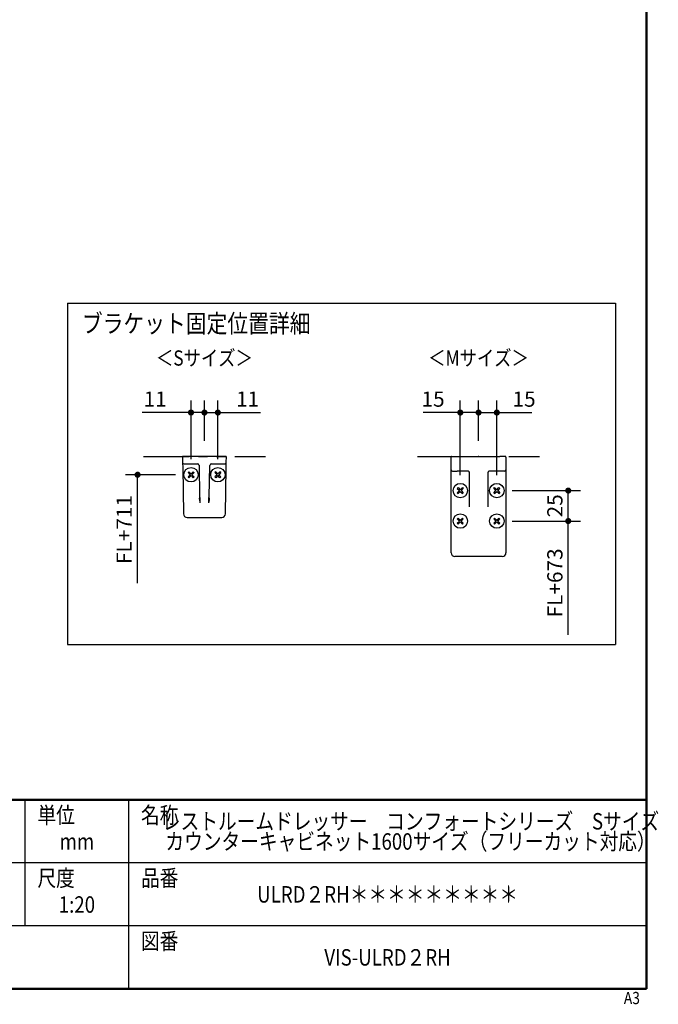
# Model space of a CAD drawing. Units: millimetres. Extents: x -395 to -8, y 7 to 287.
# Drawn here: x -113 to -8, y 7 to 169 of the extents above; entities that cross this region are included whole.
import ezdxf

# ---------------------------------------------------------------- set-up
doc = ezdxf.new("R2010")
doc.units = ezdxf.units.MM
doc.linetypes.add('PHANTOM', pattern=[15, 7.5, -1.5, 1.5, -1.5, 1.5, -1.5])
doc.layers.add('AV', color=7, linetype='Continuous')
doc.styles.get("Standard").update_dxf_attribs({"font": 'ROMANS', "bigfont": 'BIGFONT'})
doc.dimstyles.new('ISO-25', dxfattribs={"dimtxt": 2.5, "dimasz": 2.5, "dimexe": 1.25, "dimexo": 0.625, "dimtad": 1, "dimtxsty": 'Standard', "dimcen": 2.5, "dimadec": 0, "dimazin": 0, "dimtfac": 1, "dimtmove": 0, "dimatfit": 3, "dimfxl": 1, "dimarcsym": 0})

# ---------------------------------------------------------------- blocks, each defined once
blk = doc.blocks.new('VIS-ULRD2RH0014')
at = {"color": 20, "linetype": 'Continuous'}
for p, q in [((-86.16, 97.34), (-86.15, 96.34)), ((-78.98, 96.34), (-78.96, 97.34)), ((-86.15, 96.34), (-86.13, 95.45)), ((-86.13, 95.45), (-86, 87.93)), ((-85.95, 96.14), (-84.55, 96.14)), ((-84.55, 96.14), (-83.63, 96.14)), ((-83.45, 95.89), (-83.45, 95.85)), ((-83.45, 95.85), (-83.36, 90.7)), ((-81.77, 90.7), (-81.68, 95.84)), ((-81.49, 96.14), (-80.58, 96.14)), ((-80.58, 96.14), (-79.18, 96.14)), ((-79.13, 87.93), (-79, 95.45)), ((-79, 95.45), (-78.98, 96.34)), ((-83.36, 90.7), (-83.35, 90.48)), ((-83.24, 89.73), (-83.26, 90.61)), ((-81.87, 90.61), (-81.89, 89.73)), ((-81.77, 90.48), (-81.77, 90.7)), ((-85.4, 87.34), (-79.73, 87.34))]:
    blk.add_line(p, q, dxfattribs=at)
at = {"color": 0, "linetype": 'Continuous'}
for p, q in [((-78.97, 97.34), (-86.16, 97.34)), ((-85.26, 94.69), (-85.12, 94.83)), ((-85.26, 94.69), (-84.91, 94.34)), ((-85.26, 93.99), (-84.91, 94.34)), ((-85.26, 93.99), (-85.12, 93.84)), ((-85.12, 94.83), (-84.77, 94.48)), ((-85.12, 93.84), (-84.77, 94.2)), ((-84.77, 94.48), (-84.41, 94.83)), ((-84.77, 94.2), (-84.41, 93.84)), ((-84.62, 94.34), (-84.27, 94.69)), ((-84.62, 94.34), (-84.27, 93.99)), ((-84.41, 94.83), (-84.27, 94.69)), ((-84.41, 93.84), (-84.27, 93.99)), ((-80.72, 94.83), (-80.86, 94.69)), ((-80.5, 94.34), (-80.86, 94.69)), ((-80.5, 94.34), (-80.86, 93.99)), ((-80.72, 93.84), (-80.86, 93.99)), ((-80.36, 94.48), (-80.72, 94.83)), ((-80.36, 94.2), (-80.72, 93.84)), ((-80.01, 94.83), (-80.36, 94.48)), ((-80.01, 93.84), (-80.36, 94.2)), ((-79.87, 94.69), (-80.22, 94.34)), ((-79.87, 93.99), (-80.22, 94.34)), ((-79.87, 94.69), (-80.01, 94.83)), ((-79.87, 93.99), (-80.01, 93.84))]:
    blk.add_line(p, q, dxfattribs=at)
for centre in [(-84.77, 94.34), (-80.36, 94.34)]:
    blk.add_circle(centre, 1.18, dxfattribs=at)
at = {"color": 20, "linetype": 'Continuous'}
for centre, radius, start, end in [((-85.95, 96.34), 0.2, 181, 270), ((-83.75, 95.84), 0.3, 21.1305, 90), ((-83.75, 95.84), 0.3, 1, 12.5004), ((-81.38, 95.84), 0.3, 90, 179), ((-79.18, 96.34), 0.2, 270, 359), ((-85.4, 87.94), 0.6, 181, 270), ((-79.73, 87.94), 0.6, 270, 359)]:
    blk.add_arc(centre, radius, start, end, dxfattribs=at)
blk.add_ellipse((-83.74, 95.84), major_axis=(0, 0.3), ratio=0.998167, start_param=4.852854, end_param=6.283185, dxfattribs=at)
for points, knots in [([(-83.24, 89.73), (-83.24, 89.73), (-83.24, 89.74), (-83.24, 89.75), (-83.25, 89.76), (-83.25, 89.77), (-83.25, 89.77), (-83.25, 89.78), (-83.25, 89.79), (-83.25, 89.8), (-83.26, 89.81), (-83.26, 89.82), (-83.26, 89.83), (-83.26, 89.84), (-83.26, 89.85), (-83.27, 89.86), (-83.27, 89.87), (-83.27, 89.88), (-83.27, 89.89), (-83.27, 89.9), (-83.27, 89.91), (-83.28, 89.92), (-83.28, 89.92), (-83.28, 89.93), (-83.28, 89.94), (-83.28, 89.95), (-83.28, 89.96), (-83.29, 89.97), (-83.29, 89.98), (-83.29, 89.99), (-83.29, 90), (-83.29, 90.01), (-83.29, 90.02), (-83.29, 90.03), (-83.3, 90.04), (-83.3, 90.04), (-83.3, 90.05), (-83.3, 90.06), (-83.3, 90.07), (-83.3, 90.08), (-83.31, 90.09), (-83.31, 90.1), (-83.31, 90.11), (-83.31, 90.12), (-83.31, 90.13), (-83.31, 90.13), (-83.32, 90.14), (-83.32, 90.15), (-83.32, 90.16), (-83.32, 90.17), (-83.32, 90.18), (-83.32, 90.19), (-83.32, 90.2), (-83.33, 90.21), (-83.33, 90.22), (-83.33, 90.22), (-83.33, 90.23), (-83.33, 90.24), (-83.33, 90.25), (-83.33, 90.26), (-83.33, 90.27), (-83.34, 90.28), (-83.34, 90.29), (-83.34, 90.29), (-83.34, 90.3), (-83.34, 90.31), (-83.34, 90.32), (-83.34, 90.33), (-83.34, 90.34), (-83.34, 90.35), (-83.35, 90.36), (-83.35, 90.36), (-83.35, 90.37), (-83.35, 90.38), (-83.35, 90.39), (-83.35, 90.4), (-83.35, 90.41), (-83.35, 90.42), (-83.35, 90.43), (-83.35, 90.43), (-83.35, 90.44), (-83.35, 90.45), (-83.35, 90.46), (-83.35, 90.47), (-83.35, 90.47), (-83.35, 90.48)], [0, 0, 0, 0, 0.0096358, 0.0192837, 0.0289284, 0.0385695, 0.0482071, 0.0578423, 0.0674753, 0.0771028, 0.0867214, 0.0963277, 0.1059187, 0.1154936, 0.1250527, 0.134596, 0.1441236, 0.1536355, 0.1631319, 0.1726127, 0.1820782, 0.1915282, 0.200963, 0.2103827, 0.2197871, 0.2291766, 0.238551, 0.2479106, 0.2572554, 0.2665854, 0.2759008, 0.2852016, 0.294488, 0.3037599, 0.3130175, 0.3222608, 0.33149, 0.3407051, 0.3499063, 0.3590936, 0.3682671, 0.3774269, 0.3865731, 0.3957058, 0.4048252, 0.4139312, 0.4230241, 0.432104, 0.4411709, 0.450225, 0.4592665, 0.4682955, 0.4773121, 0.4863164, 0.4953086, 0.5042889, 0.5132574, 0.5222144, 0.5311599, 0.5400953, 0.5490208, 0.5579346, 0.5668352, 0.5757208, 0.5845893, 0.5934386, 0.6022692, 0.6110814, 0.6198757, 0.6286524, 0.6374122, 0.6461555, 0.6548829, 0.6635948, 0.672292, 0.6809749, 0.6896445, 0.6983013, 0.7069464, 0.7155804, 0.7242044, 0.7328194, 0.7414267, 0.7500275, 0.7586231, 0.7586231, 0.7586231, 0.7586231]), ([(-81.77, 90.48), (-81.77, 90.47), (-81.77, 90.47), (-81.77, 90.46), (-81.77, 90.45), (-81.77, 90.44), (-81.77, 90.43), (-81.78, 90.43), (-81.78, 90.42), (-81.78, 90.41), (-81.78, 90.4), (-81.78, 90.39), (-81.78, 90.38), (-81.78, 90.37), (-81.78, 90.36), (-81.78, 90.36), (-81.78, 90.35), (-81.78, 90.34), (-81.78, 90.33), (-81.79, 90.32), (-81.79, 90.31), (-81.79, 90.3), (-81.79, 90.29), (-81.79, 90.29), (-81.79, 90.28), (-81.79, 90.27), (-81.79, 90.26), (-81.8, 90.25), (-81.8, 90.24), (-81.8, 90.23), (-81.8, 90.22), (-81.8, 90.22), (-81.8, 90.21), (-81.8, 90.2), (-81.8, 90.19), (-81.81, 90.18), (-81.81, 90.17), (-81.81, 90.16), (-81.81, 90.15), (-81.81, 90.14), (-81.81, 90.13), (-81.81, 90.13), (-81.82, 90.12), (-81.82, 90.11), (-81.82, 90.1), (-81.82, 90.09), (-81.82, 90.08), (-81.82, 90.07), (-81.83, 90.06), (-81.83, 90.05), (-81.83, 90.04), (-81.83, 90.04), (-81.83, 90.03), (-81.83, 90.02), (-81.84, 90.01), (-81.84, 90), (-81.84, 89.99), (-81.84, 89.98), (-81.84, 89.97), (-81.84, 89.96), (-81.85, 89.95), (-81.85, 89.94), (-81.85, 89.93), (-81.85, 89.92), (-81.85, 89.92), (-81.85, 89.91), (-81.86, 89.9), (-81.86, 89.89), (-81.86, 89.88), (-81.86, 89.87), (-81.86, 89.86), (-81.86, 89.85), (-81.87, 89.84), (-81.87, 89.83), (-81.87, 89.82), (-81.87, 89.81), (-81.87, 89.8), (-81.87, 89.79), (-81.88, 89.78), (-81.88, 89.77), (-81.88, 89.77), (-81.88, 89.76), (-81.88, 89.75), (-81.88, 89.74), (-81.89, 89.73), (-81.89, 89.73)], [0, 0, 0, 0, 0.0085957, 0.0171964, 0.0258037, 0.0344187, 0.0430427, 0.0516768, 0.0603218, 0.0689787, 0.0776482, 0.0863312, 0.0950283, 0.1037402, 0.1124676, 0.1212109, 0.1299707, 0.1387475, 0.1475417, 0.1563539, 0.1651845, 0.1740339, 0.1829023, 0.191788, 0.2006885, 0.2096024, 0.2185278, 0.2274632, 0.2364088, 0.2453657, 0.2543342, 0.2633145, 0.2723067, 0.2813111, 0.2903276, 0.2993566, 0.3083981, 0.3174522, 0.3265192, 0.335599, 0.3446919, 0.353798, 0.3629173, 0.37205, 0.3811962, 0.3903561, 0.3995296, 0.4087169, 0.417918, 0.4271331, 0.4363623, 0.4456057, 0.4548633, 0.4641352, 0.4734215, 0.4827223, 0.4920377, 0.5013677, 0.5107125, 0.5200721, 0.5294466, 0.538836, 0.5482405, 0.5576601, 0.5670949, 0.576545, 0.5860104, 0.5954912, 0.6049876, 0.6144995, 0.6240271, 0.6335704, 0.6431295, 0.6527045, 0.6622954, 0.6719018, 0.6815203, 0.6911478, 0.7007808, 0.710416, 0.7200536, 0.7296948, 0.7393394, 0.7489874, 0.7586231, 0.7586231, 0.7586231, 0.7586231])]:
    blk.add_open_spline(points, degree=3, knots=knots, dxfattribs=at)
at = {"color": 0}
blk.add_point((-82.56, 97.34), dxfattribs=at)
blk = doc.blocks.new('VIS-ULRD2RH0015')
at = {"color": 20, "linetype": 'Continuous'}
for p, q in [((-42.06, 95.14), (-42.06, 97.24)), ((-41.96, 97.34), (-41.06, 97.34)), ((-41.06, 97.34), (-34.06, 97.34)), ((-33.16, 97.34), (-34.06, 97.34)), ((-33.06, 97.24), (-33.06, 95.14)), ((-42.06, 93.34), (-42.06, 95.14)), ((-41.86, 94.94), (-41.06, 94.94)), ((-39.36, 94.94), (-41.06, 94.94)), ((-39.06, 89.05), (-39.06, 94.64)), ((-36.06, 94.64), (-36.06, 89.05)), ((-34.06, 94.94), (-35.76, 94.94)), ((-33.26, 94.94), (-34.06, 94.94)), ((-33.06, 95.14), (-33.06, 93.34)), ((-42.06, 81.54), (-42.06, 93.34)), ((-33.06, 93.34), (-33.06, 81.54)), ((-33.66, 80.94), (-41.46, 80.94))]:
    blk.add_line(p, q, dxfattribs=at)
at = {"color": 0, "linetype": 'Continuous'}
for p, q in [((-41.06, 92.09), (-40.92, 92.23)), ((-41.06, 92.09), (-40.71, 91.74)), ((-40.92, 92.23), (-40.56, 91.88)), ((-40.56, 91.88), (-40.21, 92.23)), ((-40.42, 91.74), (-40.07, 92.09)), ((-40.21, 92.23), (-40.07, 92.09)), ((-35.06, 92.09), (-34.92, 92.23)), ((-35.06, 92.09), (-34.71, 91.74)), ((-34.92, 92.23), (-34.56, 91.88)), ((-34.56, 91.88), (-34.21, 92.23)), ((-34.42, 91.74), (-34.07, 92.09)), ((-34.21, 92.23), (-34.07, 92.09)), ((-41.06, 91.39), (-40.71, 91.74)), ((-41.06, 91.39), (-40.92, 91.24)), ((-40.92, 91.24), (-40.56, 91.6)), ((-40.56, 91.6), (-40.21, 91.24)), ((-40.42, 91.74), (-40.07, 91.39)), ((-40.21, 91.24), (-40.07, 91.39)), ((-35.06, 91.39), (-34.71, 91.74)), ((-35.06, 91.39), (-34.92, 91.24)), ((-34.92, 91.24), (-34.56, 91.6)), ((-34.56, 91.6), (-34.21, 91.24)), ((-34.42, 91.74), (-34.07, 91.39)), ((-34.21, 91.24), (-34.07, 91.39)), ((-41.06, 87.09), (-40.92, 87.23)), ((-40.92, 87.23), (-40.56, 86.88)), ((-40.56, 86.88), (-40.21, 87.23)), ((-40.21, 87.23), (-40.07, 87.09)), ((-35.06, 87.09), (-34.92, 87.23)), ((-34.92, 87.23), (-34.56, 86.88)), ((-34.56, 86.88), (-34.21, 87.23)), ((-34.21, 87.23), (-34.07, 87.09)), ((-41.06, 87.09), (-40.71, 86.74)), ((-41.06, 86.39), (-40.71, 86.74)), ((-41.06, 86.39), (-40.92, 86.24)), ((-40.92, 86.24), (-40.56, 86.6)), ((-40.56, 86.6), (-40.21, 86.24)), ((-40.42, 86.74), (-40.07, 87.09)), ((-40.42, 86.74), (-40.07, 86.39)), ((-40.21, 86.24), (-40.07, 86.39)), ((-35.06, 87.09), (-34.71, 86.74)), ((-35.06, 86.39), (-34.71, 86.74)), ((-35.06, 86.39), (-34.92, 86.24)), ((-34.92, 86.24), (-34.56, 86.6)), ((-34.56, 86.6), (-34.21, 86.24)), ((-34.42, 86.74), (-34.07, 87.09)), ((-34.42, 86.74), (-34.07, 86.39)), ((-34.21, 86.24), (-34.07, 86.39))]:
    blk.add_line(p, q, dxfattribs=at)
for centre in [(-40.56, 91.74), (-34.56, 91.74), (-40.56, 86.74), (-34.56, 86.74)]:
    blk.add_circle(centre, 1.18, dxfattribs=at)
at = {"color": 20, "linetype": 'Continuous'}
for centre, radius, start, end in [((-41.96, 97.24), 0.1, 90, 180), ((-33.16, 97.24), 0.1, 0, 90), ((-41.86, 95.14), 0.2, 180, 270), ((-39.36, 94.64), 0.3, 66.6429, 90), ((-39.36, 94.64), 0.3, 0, 66.6429), ((-35.76, 94.64), 0.3, 113.3571, 180), ((-35.76, 94.64), 0.3, 90, 113.3571), ((-33.26, 95.14), 0.2, 270, 0), ((-41.46, 81.54), 0.6, 180, 270), ((-33.66, 81.54), 0.6, 270, 0)]:
    blk.add_arc(centre, radius, start, end, dxfattribs=at)
at = {"color": 0}
blk.add_point((-37.56, 97.34), dxfattribs=at)
blk = doc.blocks.new('*D47')
at = {"color": 7, "linetype": 'Continuous'}
for p, q in [((-87.31, 94.34), (-95.54, 94.34)), ((-93.54, 76.54), (-93.54, 94.34))]:
    blk.add_line(p, q, dxfattribs=at)
at = {"color": 7, "linetype": 'Continuous', "const_width": 0.5}
blk.add_lwpolyline([(-93.79, 94.34, 1), (-93.29, 94.34, 1), (-93.79, 94.34, 1)], format="xyb", dxfattribs=at)
at = {"layer": 'Defpoints', "color": 0}
for p in [(-93.54, 94.34), (-84.77, 94.34), (-91.82, 72.34)]:
    blk.add_point(p, dxfattribs=at)
at = {"color": 0, "insert": (-95.42, 85.35), "char_height": 2.5, "attachment_point": 5, "rotation": 90}
blk.add_mtext('FL+711', dxfattribs=at)
blk = doc.blocks.new('_Dot')
at = {"color": 0, "linetype": 'ByBlock', "lineweight": -2}
blk.add_line((-0.5, 0), (-1, 0), dxfattribs=at)
at = {"color": 0, "linetype": 'ByBlock', "const_width": 0.5}
blk.add_lwpolyline([(-0.25, 0, 1), (0.25, 0, 1)], format="xyb", close=True, dxfattribs=at)
blk = doc.blocks.new('_None')
blk = doc.blocks.new('*D48')
at = {"color": 7, "linetype": 'Continuous'}
for p, q in [((-84.77, 96.88), (-84.77, 106.54)), ((-82.56, 99.88), (-82.56, 106.54)), ((-84.77, 104.54), (-92.79, 104.54)), ((-82.56, 104.54), (-84.77, 104.54))]:
    blk.add_line(p, q, dxfattribs=at)
at = {"color": 7, "linetype": 'Continuous', "const_width": 0.5}
for points in [[(-85.02, 104.54, 1), (-84.52, 104.54, 1), (-85.02, 104.54, 1)], [(-82.81, 104.54, 1), (-82.31, 104.54, 1), (-82.81, 104.54, 1)]]:
    blk.add_lwpolyline(points, format="xyb", dxfattribs=at)
at = {"layer": 'Defpoints', "color": 0}
for p in [(-84.77, 104.54), (-82.56, 97.34), (-84.77, 94.34)]:
    blk.add_point(p, dxfattribs=at)
at = {"color": 0, "insert": (-90.65, 106.42), "char_height": 2.5, "attachment_point": 5}
blk.add_mtext('11', dxfattribs=at)
blk = doc.blocks.new('*D49')
at = {"color": 7, "linetype": 'Continuous'}
for p, q in [((-80.36, 96.88), (-80.36, 106.54)), ((-82.56, 104.54), (-80.36, 104.54)), ((-80.36, 104.54), (-73.34, 104.54))]:
    blk.add_line(p, q, dxfattribs=at)
at = {"color": 7, "linetype": 'Continuous', "const_width": 0.5}
for points in [[(-82.81, 104.54, 1), (-82.31, 104.54, 1), (-82.81, 104.54, 1)], [(-80.61, 104.54, 1), (-80.11, 104.54, 1), (-80.61, 104.54, 1)]]:
    blk.add_lwpolyline(points, format="xyb", dxfattribs=at)
at = {"layer": 'Defpoints', "color": 0}
for p in [(-80.36, 104.54), (-82.56, 97.34), (-80.36, 94.34)]:
    blk.add_point(p, dxfattribs=at)
at = {"color": 0, "insert": (-75.48, 106.42), "char_height": 2.5, "attachment_point": 5}
blk.add_mtext('11', dxfattribs=at)
blk = doc.blocks.new('*D50')
at = {"color": 7, "linetype": 'Continuous'}
for p, q in [((-32.02, 86.74), (-20.84, 86.74)), ((-22.84, 68.06), (-22.84, 86.74))]:
    blk.add_line(p, q, dxfattribs=at)
at = {"color": 7, "linetype": 'Continuous', "const_width": 0.5}
blk.add_lwpolyline([(-23.09, 86.74, 1), (-22.59, 86.74, 1), (-23.09, 86.74, 1)], format="xyb", dxfattribs=at)
at = {"layer": 'Defpoints', "color": 0}
for p in [(-34.56, 86.74), (-22.84, 86.74), (-17.56, 47.34)]:
    blk.add_point(p, dxfattribs=at)
at = {"color": 0, "insert": (-24.71, 76.6), "char_height": 2.5, "attachment_point": 5, "rotation": 90}
blk.add_mtext('FL+673', dxfattribs=at)
blk = doc.blocks.new('*D51')
at = {"color": 7, "linetype": 'Continuous'}
for p, q in [((-40.56, 94.28), (-40.56, 106.54)), ((-37.56, 99.88), (-37.56, 106.54)), ((-40.56, 104.54), (-46.63, 104.54)), ((-37.56, 104.54), (-40.56, 104.54))]:
    blk.add_line(p, q, dxfattribs=at)
at = {"color": 7, "linetype": 'Continuous', "const_width": 0.5}
for points in [[(-40.81, 104.54, 1), (-40.31, 104.54, 1), (-40.81, 104.54, 1)], [(-37.81, 104.54, 1), (-37.31, 104.54, 1), (-37.81, 104.54, 1)]]:
    blk.add_lwpolyline(points, format="xyb", dxfattribs=at)
at = {"layer": 'Defpoints', "color": 0}
for p in [(-40.56, 104.54), (-37.56, 97.34), (-40.56, 91.74)]:
    blk.add_point(p, dxfattribs=at)
at = {"color": 0, "insert": (-45.03, 106.42), "char_height": 2.5, "attachment_point": 5}
blk.add_mtext('15', dxfattribs=at)
blk = doc.blocks.new('*D52')
at = {"color": 7, "linetype": 'Continuous'}
for p, q in [((-34.56, 94.28), (-34.56, 106.54)), ((-37.56, 104.54), (-34.56, 104.54)), ((-34.56, 104.54), (-28.84, 104.54))]:
    blk.add_line(p, q, dxfattribs=at)
at = {"color": 7, "linetype": 'Continuous', "const_width": 0.5}
for points in [[(-37.81, 104.54, 1), (-37.31, 104.54, 1), (-37.81, 104.54, 1)], [(-34.81, 104.54, 1), (-34.31, 104.54, 1), (-34.81, 104.54, 1)]]:
    blk.add_lwpolyline(points, format="xyb", dxfattribs=at)
at = {"layer": 'Defpoints', "color": 0}
for p in [(-34.56, 104.54), (-37.56, 97.34), (-34.56, 91.74)]:
    blk.add_point(p, dxfattribs=at)
at = {"color": 0, "insert": (-30.09, 106.42), "char_height": 2.5, "attachment_point": 5}
blk.add_mtext('15', dxfattribs=at)
blk = doc.blocks.new('*D53')
at = {"color": 7, "linetype": 'Continuous'}
for p, q in [((-32.02, 91.74), (-20.84, 91.74)), ((-22.84, 86.74), (-22.84, 91.74))]:
    blk.add_line(p, q, dxfattribs=at)
at = {"color": 7, "linetype": 'Continuous', "const_width": 0.5}
for points in [[(-23.09, 91.74, 1), (-22.59, 91.74, 1), (-23.09, 91.74, 1)], [(-23.09, 86.74, 1), (-22.59, 86.74, 1), (-23.09, 86.74, 1)]]:
    blk.add_lwpolyline(points, format="xyb", dxfattribs=at)
at = {"layer": 'Defpoints', "color": 0}
for p in [(-34.56, 91.74), (-22.84, 91.74), (-34.56, 86.74)]:
    blk.add_point(p, dxfattribs=at)
at = {"color": 0, "insert": (-24.71, 89.24), "char_height": 2.5, "attachment_point": 5, "rotation": 90}
blk.add_mtext('25', dxfattribs=at)
blk = doc.blocks.new('VIS-ULRD2RH0001')
at = {"color": 0, "linetype": 'Continuous', "lineweight": 50}
for p, q in [((-10, 10), (-10, 287)), ((-169, 41), (-10, 41)), ((-395, 10), (-10, 10))]:
    blk.add_line(p, q, dxfattribs=at)
at = {"color": 0, "linetype": 'Continuous'}
for p, q in [((-112, 20.33), (-112, 41)), ((-95, 10), (-95, 41)), ((-10, 30.67), (-169, 30.67)), ((-10, 20.33), (-169, 20.33))]:
    blk.add_line(p, q, dxfattribs=at)
at = {"color": 0}
for s, insert, char_height, attachment_point in [('{\\W0.833333;単位}', (-109.98, 37.15), 2.7, 7), ('{\\W0.833333;名称}', (-92.98, 37.15), 2.7, 7), ('{\\W0.833333;mm}', (-103.5, 34.17), 2.7, 5), ('{\\W0.833333;尺度}', (-109.98, 26.82), 2.7, 7), ('{\\W0.833333;品番}', (-92.98, 26.82), 2.7, 7), ('{\\W0.833333;図番}', (-92.98, 16.48), 2.7, 7), ('{\\W0.833333;A3}', (-13.71, 7.5), 2, 7)]:
    blk.add_mtext(s, dxfattribs=dict(at, insert=insert, char_height=char_height, attachment_point=attachment_point))

msp = doc.modelspace()

# ---------------------------------------------------------------- linework, layer by layer
at = {"color": 7, "linetype": 'Continuous'}
for p, q in [((-105.06475219, 122.48897503), (-105.06475219, 66.48897503)), ((-105.06475219, 122.48897503), (-15.06475219, 122.48897503)), ((-15.06475219, 122.48897503), (-15.06475219, 66.48897503)), ((-105.06475219, 66.48897503), (-15.06475219, 66.48897503))]:
    msp.add_line(p, q, dxfattribs=at)
at = {"color": 7, "linetype": 'PHANTOM'}
for p, q in [((-92.56475219, 97.33966779), (-72.56475219, 97.33966779)), ((-47.56475219, 97.33966779), (-27.56475219, 97.33966779))]:
    msp.add_line(p, q, dxfattribs=at)

# ---------------------------------------------------------------- block references
at = {"color": 7}
for name in ['VIS-ULRD2RH0014', 'VIS-ULRD2RH0015']:
    msp.add_blockref(name, (0, 0), dxfattribs=at)
at = {"layer": 'AV', "color": 7}
msp.add_blockref('VIS-ULRD2RH0001', (0, 0), dxfattribs=at)

# ---------------------------------------------------------------- texts
at = {"color": 7}
for s, insert, char_height, attachment_point in [('{\\W0.833333;ブラケット固定位置詳細}', (-102.67811774, 117.64905491), 3, 7), ('{\\W0.833333;＜Sサイズ＞}', (-82.56475219, 113.48897503), 2.5, 5), ('{\\W0.833333;＜Mサイズ＞}', (-37.56475219, 113.48897503), 2.5, 5)]:
    msp.add_mtext(s, dxfattribs=dict(at, insert=insert, char_height=char_height, attachment_point=attachment_point))
at = {"layer": 'AV', "color": 7, "insert": (-48.72857141, 35.83333598), "char_height": 2.70000004768, "width": 80.8120797801, "attachment_point": 5, "line_spacing_factor": 0.735}
msp.add_mtext('{\\fＭＳ Ｐゴシック|b0|i0|c0|p0;\\W0.83333x;レストルームドレッサー\u3000コンフォートシリーズ\u3000}{\\W0.83333x;S}{\\fＭＳ Ｐゴシック|b0|i0|c0|p0;\\W0.83333x;サイズ}\\P{\\fＭＳ Ｐゴシック|b0|i0|c0|p0;\\W0.83333x;カウンターキャビネット}{\\W0.83333x;1600}{\\fＭＳ Ｐゴシック|b0|i0|c0|p0;\\W0.83333x;サイズ（フリーカット対応）}', dxfattribs=at)
at = {"layer": 'AV', "color": 7, "char_height": 2.7000000477, "attachment_point": 5}
for s, insert in [('{\\W0.833333;ULRD２RH＊＊＊＊＊＊＊＊＊}', (-52.5, 25.5000001)), ('{\\W0.833333;1:20}', (-103.5, 23.83332835)), ('{\\W0.833333;VIS-ULRD２RH}', (-52.5, 15.1666566))]:
    msp.add_mtext(s, dxfattribs=dict(at, insert=insert))

# ---------------------------------------------------------------- dimensions: what is measured, and where the dimension line sits
at = {"color": 7}
for base, p1, p2, text, picture, middle in [((-84.76598825, 104.54244591), (-82.56475219, 97.33966779), (-84.76598825, 94.33967342), '11', '*D48', (-90.65055375, 104.54244591)), ((-40.56475219, 104.54244591), (-37.56475219, 97.33966779), (-40.56475219, 91.73966779), '15', '*D51', (-45.03499029, 104.54244591))]:
    dim = msp.add_linear_dim(base=base, p1=p1, p2=p2, text=text, dimstyle='ISO-25', override={"dimtxt": 2.5, "dimasz": 1, "dimexe": 2, "dimexo": 2.54, "dimgap": 0.625, "dimtad": 1, "dimtih": 0, "dimtoh": 0, "dimdec": 0, "dimdsep": 46, "dimblk1": 'Dot', "dimblk2": 'Dot', "dimsah": 1, "dimse1": 0, "dimse2": 0, "dimtmove": 0}, dxfattribs=at)
    dim.commit()
    dim.dimension.update_dxf_attribs({"geometry": picture, "text_midpoint": middle, "dimtype": 160})
for base, p1, p2, angle, text, override, picture, middle in [((-80.36351613, 104.54244591), (-82.56475219, 97.33966779), (-80.36351613, 94.33967342), 180, '11', {"dimtxt": 2.5, "dimasz": 1, "dimexe": 2, "dimexo": 2.54, "dimgap": 0.625, "dimtad": 1, "dimtih": 0, "dimtoh": 0, "dimdec": 0, "dimdsep": 46, "dimblk1": 'Dot', "dimblk2": 'Dot', "dimsah": 1, "dimse1": 1, "dimse2": 0, "dimtmove": 0}, '*D49', (-75.47851491, 104.54244591)), ((-34.56475219, 104.54244591), (-37.56475219, 97.33966779), (-34.56475219, 91.73966779), 180, '15', {"dimtxt": 2.5, "dimasz": 1, "dimexe": 2, "dimexo": 2.54, "dimgap": 0.625, "dimtad": 1, "dimtih": 0, "dimtoh": 0, "dimdec": 0, "dimdsep": 46, "dimblk1": 'Dot', "dimblk2": 'Dot', "dimsah": 1, "dimse1": 1, "dimse2": 0, "dimtmove": 0}, '*D52', (-30.0945141, 104.54244591)), ((-93.54123265, 94.33967342), (-91.82438981, 72.33966779), (-84.76598825, 94.33967342), 270, 'FL+711', {"dimtxt": 2.5, "dimasz": 1, "dimexe": 2, "dimexo": 2.54, "dimgap": 0.625, "dimtad": 1, "dimtih": 0, "dimtoh": 0, "dimdec": 0, "dimdsep": 46, "dimblk1": 'None', "dimblk2": 'Dot', "dimsah": 1, "dimse1": 1, "dimse2": 0, "dimtmove": 0}, '*D47', (-93.54123265, 85.35210361)), ((-22.83601372, 91.73966779), (-34.56475219, 86.73966779), (-34.56475219, 91.73966779), 270, '25', {"dimtxt": 2.5, "dimasz": 1, "dimexe": 2, "dimexo": 2.54, "dimgap": 0.625, "dimtad": 1, "dimtih": 0, "dimtoh": 0, "dimdec": 0, "dimdsep": 46, "dimblk1": 'Dot', "dimblk2": 'Dot', "dimsah": 1, "dimse1": 1, "dimse2": 0, "dimtmove": 0}, '*D53', (-22.83601372, 89.24066779)), ((-22.83501372, 86.73966779), (-17.56475219, 47.33966779), (-34.56475219, 86.73966779), 270, 'FL+673', {"dimtxt": 2.5, "dimasz": 1, "dimexe": 2, "dimexo": 2.54, "dimgap": 0.625, "dimtad": 1, "dimtih": 0, "dimtoh": 0, "dimdec": 0, "dimdsep": 46, "dimblk1": 'None', "dimblk2": 'Dot', "dimsah": 1, "dimse1": 1, "dimse2": 0, "dimtmove": 0}, '*D50', (-22.83501372, 76.59964759))]:
    dim = msp.add_linear_dim(base=base, p1=p1, p2=p2, angle=angle, text=text, dimstyle='ISO-25', override=override, dxfattribs=at)
    dim.commit()
    dim.dimension.update_dxf_attribs({"geometry": picture, "text_midpoint": middle, "dimtype": 160})

doc.saveas('drawing.dxf')
